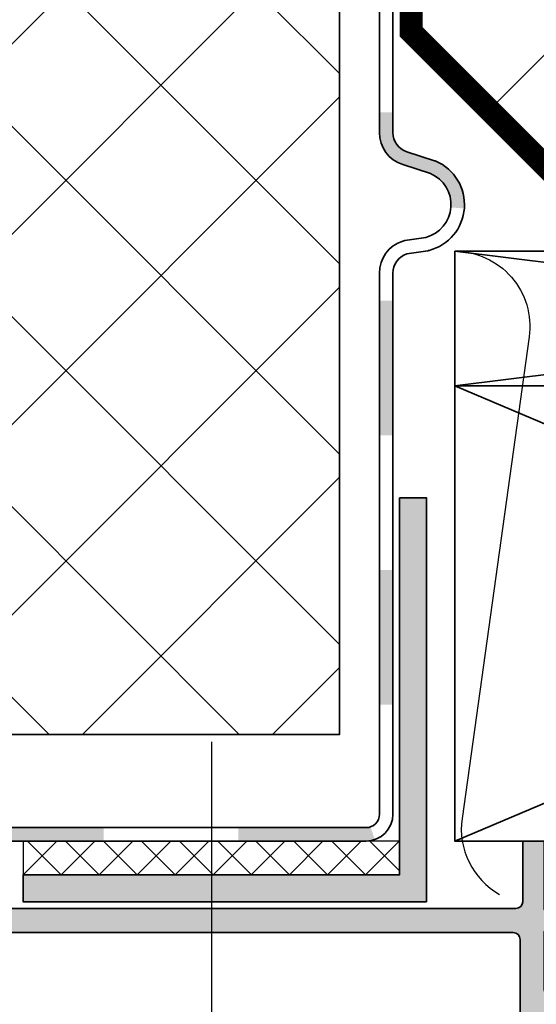
# Model space of a CAD drawing. Units: millimetres. Extents: x 2530 to 23610, y -1540 to 3501.
# Drawn here: x 5448 to 5468, y -920 to -884 of the extents above; entities that cross this region are included whole.
import ezdxf

# ---------------------------------------------------------------- set-up
doc = ezdxf.new("R2010")
doc.units = ezdxf.units.MM
doc.linetypes.add('ACAD_ISO10W100', pattern=[18, 12, -3, 0, -3])
for name, color, linetype, lineweight in [('2-0', 5, 'Continuous', 35), ('A-1', 9, 'Continuous', 100), ('S03_AL_Kontur', 255, 'Continuous', 35), ('S04_AL_Schraffur', 253, 'Continuous', 25), ('S08_Isolation_Schraffur', 91, 'Continuous', 25), ('S18_Mittellinie', 10, 'ACAD_ISO10W100', 25), ('S32_Folie_Kontur', 2, 'Continuous', 35), ('S33_Folie_Schraffur', 52, 'Continuous', 25)]:
    doc.layers.add(name, color=color, linetype=linetype, lineweight=lineweight)

# ---------------------------------------------------------------- blocks, each defined once
blk = doc.blocks.new('*U15213')
at = {"layer": 'S33_Folie_Schraffur'}
h = blk.add_hatch(color=256, dxfattribs=at)
h.dxf.hatch_style = 2
h.paths.add_polyline_path([(-404.6910810131217, 47.00193152195268, 0.3227478213020947), (-406.8100131150918, 50.52093945624259, 0.02329386874856482), (-406.8972391413385, 50.5535565641225), (-408.9594742233607, 51.21701288532657, -0.3257212824985439), (-410.0000870324257, 52.64493564542431), (-410.0000870324257, 54.15006435797446), (-411.0000870324257, 54.15006435797446), (-411.0000870324257, 52.64493564542433, 0.3257212824985439), (-409.2657323506508, 50.26506437859483), (-407.2034972686287, 49.60160805739048, -0.3227478213020947), (-405.6876883647392, 47.08423453952776)])
h = blk.add_hatch(color=256, dxfattribs=at)
h.dxf.hatch_style = 2
h.paths.add_polyline_path([(-410.0000870324257, 30.14607231705635), (-410.0000870324257, 40.14607231705635), (-411.0000870324257, 40.14607231705635), (-411.0000870324257, 30.14607231705635)])
h = blk.add_hatch(color=256, dxfattribs=at)
h.dxf.hatch_style = 2
h.paths.add_polyline_path([(-410.0000870324257, 10.14607231705635), (-410.0000870324257, 20.14607231705635), (-411.0000870324257, 20.14607231705635), (-411.0000870324257, 10.14607231705635)])
h = blk.add_hatch(color=256, dxfattribs=at)
h.dxf.hatch_style = 2
h.paths.add_polyline_path([(-441.4978201855948, -3.95826909027619e-08), (-431.4978201855948, -3.958251681979164e-08), (-431.4978201855948, 0.9999999604174832), (-441.4978201855948, 0.9999999604173091)])
h = blk.add_hatch(color=256, dxfattribs=at)
h.dxf.hatch_style = 2
h.paths.add_polyline_path([(-421.4978201855948, -3.958234273682137e-08), (-412.0000870324257, -3.958217575927847e-08, 0.08390722760426735), (-411.3428422902953, 0.111077159204914), (-411.6714646613605, 1.055538559811371, -0.08390722760426735), (-412.0000870324257, 0.9999999604178242), (-421.4978201855948, 0.9999999604176573)])
at = {"layer": 'S32_Folie_Kontur', "flags": 128}
for points in [[(-460.0000330418139, -3.958296046491228e-08), (-412.0000870324257, -3.958217575927847e-08, 0.414213562373095), (-410.0000870324257, 1.999999960417824), (-410.0000870324257, 42.19159985090856, 0.0004264717180215421), (-410.0001030376949, 42.21036459626147, -0.3256465723494152), (-408.9670092958862, 43.63346665626113), (-407.4110011430027, 43.86973099995764, 0.02581082323896565), (-407.3099306021786, 43.89046105636902, 0.7151419357042148), (-406.8100131150918, 50.52093945624259, 0.02329386874856482), (-406.8972391413385, 50.5535565641225), (-408.9594742233607, 51.21701288532657, -0.3257212824985439), (-410.0000870324257, 52.64493564542431), (-410.0000870324257, 168.7785766839193)], [(-411.0000870324257, 168.7785766839193), (-411.0000870324257, 52.64493564542433, 0.3257212824985439), (-409.2657323506508, 50.26506437859483), (-407.2034972686287, 49.60160805739048, -0.7151419357042148), (-407.5611205154641, 44.85839887847489), (-409.1171286683457, 44.62213453477868, 0.0406590929846806), (-409.2751479400524, 44.58480811755213, 0.3256465723494152), (-411.0001015826705, 42.20865871031974, -0.0004264717180215421), (-411.0000870324257, 42.1915998509081), (-411.0000870324257, 1.999999960417824, -0.414213562373095), (-412.0000870324257, 0.9999999604178242), (-461.0000330418126, 0.9999999604169694)]]:
    blk.add_lwpolyline(points, format="xyb", dxfattribs=at)
blk = doc.blocks.new('*U15214')
at = {"color": 0, "linetype": 'ByBlock', "lineweight": -2, "flags": 128}
blk.add_lwpolyline([(0, 0), (30, 0), (30, 2), (2, 2), (2, 30), (0, 30)], close=True, dxfattribs=at)
blk = doc.blocks.new('333260_s')
at = {"layer": 'S04_AL_Schraffur'}
h = blk.add_hatch(color=256, dxfattribs=at)
edge = h.paths.add_edge_path()
edge.add_line((61.2500000485511, 15.049983384406), (61.25000004855109, 19.30017012594502))
edge.add_arc((61.36991667830131, 19.30017012594544), 0.1199166297502359, 90.00000000000341, 180.0000000000136, ccw=False)
edge.add_line((61.36991667830131, 19.42008675569559), (64.12991467830142, 19.4200867556956))
edge.add_arc((64.12991467830136, 19.72008675569577), 0.3000000000000043, 270.0000000000081, 360.0000000000102)
edge.add_line((64.42991467830137, 19.72008675569577), (64.42991467830137, 20.70006107473845))
edge.add_arc((64.12991467830136, 20.70006107473819), 0.3000000000000114, 359.999999999996, 450)
edge.add_line((64.12991467830136, 21.00006107473837), (62.2499036782929, 21.00006107473837))
edge.add_arc((61.98236033776993, 21.07892817038191), 0.2789255417371846, 268.8371299271035, 343.5754054446373, ccw=False)
edge.add_line((61.97669967829285, 20.80006007473821), (61.52310567829287, 20.80006007473821))
edge.add_arc((61.51743900014665, 21.07881242727126), 0.2788099447362055, 196.419876419489, 271.1645893741024, ccw=False)
edge.add_line((61.25000004855107, 21.00000003958212), (54.05002408076177, 21.00000003958218))
edge.add_arc((53.55000004801636, 21.52498606209429), 0.7250064531825224, 226.4002894856585, 313.6049560996294, ccw=False)
edge.add_line((53.0500240812724, 20.99995426321493), (46.5000244626136, 21.00000003958217))
edge.add_arc((46.50002446261362, 21.50000003958212), 0.4999999999998863, 179.9999999999947, 269.99999999999426, ccw=False)
edge.add_line((46.00002446261374, 21.50000003958212), (46.00002446261372, 43.8000122466134))
edge.add_line((46.00002446261374, 43.80001224661373), (46.70002446261365, 43.80001224661374))
edge.add_arc((46.70002446261364, 44.30001224661373), 0.5000000000000071, 270, 360.0000000000024)
edge.add_line((47.20002446261364, 44.30001224661373), (47.20002446261355, 46.50001224661369))
edge.add_arc((46.70002446261353, 46.50001224661355), 0.5000000000000142, 1.628443996909321e-12, 89.99999999999919)
edge.add_line((46.70002446261356, 47.00001224661355), (44.20002446261356, 47.00001224661355))
edge.add_line((44.20002446261356, 47.00001224661355), (44.20002446261356, 46.00001224661355))
edge.add_line((44.20002446261356, 46.00001224661355), (44.69995579806277, 46.00001224661366))
edge.add_line((44.69995579806277, 46.00001224661355), (44.20002446261356, 43.16441043997338))
edge.add_line((44.20002446261356, 43.16441043997384), (44.20002446261354, 40.90002140188737))
edge.add_arc((43.69983719656045, 40.90020866794021), 0.5001873011085262, 270.0214510738544, 359.9785489261553, ccw=False)
edge.add_line((43.70002446261353, 40.40002140188699), (42.50003863260248, 40.40002140188706))
edge.add_arc((42.00001459940472, 40.92500742487482), 0.7250064538385593, 226.4002894856583, 313.60495609961805, ccw=False)
edge.add_line((41.50003863220832, 40.3999756255198), (40.30000004855128, 40.40002140188702))
edge.add_arc((40.30001770386048, 40.90003905719641), 0.5000176556211124, 180.0020230779897, 269.99797692203305, ccw=False)
edge.add_line((39.80000004855106, 40.90002140188699), (39.80000004855106, 43.16441043997302))
edge.add_line((39.80000004855106, 43.16441043997293), (39.30000004855106, 46.00001224661338))
edge.add_line((39.30000004855106, 46.00001224661355), (39.80000004855106, 46.00001224661355))
edge.add_line((39.80000004855106, 46.00001224661355), (39.80000004855106, 47.00001224661355))
edge.add_line((39.80000004855106, 47.00001224661355), (13.11217699909998, 47.00001224661356))
edge.add_arc((13.11217699910004, 45.00001224661355), 1.999999999999993, 90.00000000000217, 160.0000000000025)
edge.add_line((11.2327917575282, 45.68405253326455), (8.800000048551043, 39.00001224661352))
edge.add_line((8.800000048551055, 39.00001224661355), (8.800000048551054, 31.50001224661337))
edge.add_arc((8.300000048551013, 31.50001224661355), 0.5000000000000391, -89.99999999999352, 1.1937117960769683e-12, ccw=False)
edge.add_line((8.30000004855107, 31.00001224661355), (2.000000048550868, 31.00001224661356))
edge.add_arc((2.000000048550902, 29.00001224661355), 1.999999999999918, 90.00000000000098, 180.0000000000009)
edge.add_line((4.855098723055562e-08, 29.00001224661355), (4.855110091739334e-08, 3.958226102440676e-08))
edge.add_line((4.855110091739334e-08, 3.958211891585961e-08), (3.400000048551107, 3.95821189158596e-08))
edge.add_line((3.400000048551107, 3.958211891585961e-08), (4.500000048551099, 1.100000039582111))
edge.add_line((4.500000048551101, 1.100000039582483), (4.500000048551072, 1.700000039582479))
edge.add_line((4.500000048551072, 1.700000039581937), (3.000000048551073, 1.700000039581937))
edge.add_arc((3.000000048551072, 2.700000039581937), 1, 180, 270, ccw=False)
edge.add_line((2.000000048551072, 2.700000039581937), (2.000000048551072, 4.000000039581948))
edge.add_arc((3.000000048551072, 4.000000039582119), 0.9999999999999982, 89.99999999999989, 180.0000000000001, ccw=False)
edge.add_line((3.000000048551072, 5.000000039582119), (9.000000048551072, 5.000000039582119))
edge.add_arc((9.500000048551044, 4.475000039582483), 0.7250000000000051, 46.39718102729671, 133.6028189727002, ccw=False)
edge.add_line((10.00000004855104, 5.000000039582119), (17.00000004855108, 5.000000039582162))
edge.add_arc((17.00000004855107, 4.000000039582119), 1.000000000000008, 2.8421709430404007e-13, 89.9999999999996, ccw=False)
edge.add_line((18.00000004855107, 4.000000039582119), (18.0000000485511, 2.700000039582094))
edge.add_arc((17.0000000485511, 2.700000039581937), 1, 270.0000000000002, 360, ccw=False)
edge.add_line((17.0000000485511, 1.700000039581937), (14.50000004855107, 1.700000039581937))
edge.add_line((14.50000004855107, 1.700000039581937), (14.5000000485511, 1.20000003958194))
edge.add_arc((15.5000000485511, 1.200000039581937), 0.9999999999999947, 179.9999999999994, 269.9999999999994)
edge.add_line((15.50000004855109, 0.200000039581937), (20.0000000485511, 0.200000039581937))
edge.add_arc((20.0000000485511, 0.700000039581937), 0.5000000000000004, 270, 360.0000000000018)
edge.add_line((20.5000000485511, 0.700000039581937), (20.50000004855107, 1.700000039581921))
edge.add_line((20.50000004855107, 1.700000039581937), (19.70000004855106, 1.700000039581937))
edge.add_line((19.70000004855106, 1.700000039581937), (19.70000004855109, 4.70000003958195))
edge.add_arc((20.0000000485511, 4.700000039581937), 0.3000000000000149, 90, 179.9999999999995, ccw=False)
edge.add_line((20.0000000485511, 5.000000039582119), (59.15000004855091, 5.00000003958209))
edge.add_arc((59.15000004855088, 4.500000039582119), 0.5000000000000986, -1.5916157281026244e-12, 89.99999999999511, ccw=False)
edge.add_line((59.65000004855096, 4.500000039582119), (59.65000004855116, 3.958223171451891e-08))
edge.add_line((59.65000004855116, 3.958211891585961e-08), (61.25000004855087, 3.958211891585961e-08))
edge.add_line((61.25000004855087, 3.958211891585961e-08), (61.25000004855097, 5.049927934711019))
edge.add_arc((61.51751316945229, 4.971093689846384), 0.2788872675790859, 88.83541062590928, 163.5801235805107, ccw=False)
edge.add_line((61.52318141914807, 5.249923349249912), (61.9767754191482, 5.249923349249854))
edge.add_arc((61.98243607862526, 4.971055253607119), 0.2789255417370475, 16.424594555354986, 91.1628700728869, ccw=False)
edge.add_line((62.2499794191481, 5.049922349249755), (64.12999041915663, 5.049922349249812))
edge.add_arc((64.12999041915663, 5.349922349249937), 0.2999999999999403, 269.9999999999946, 359.9999999999907)
edge.add_line((64.42999041915658, 5.349922349249937), (64.4299904191566, 6.329896668292744))
edge.add_arc((64.1299904191566, 6.329896668293259), 0.2999999999999972, 359.9999999999956, 450.0000000000027)
edge.add_line((64.12999041915657, 6.629896668292531), (61.36999241915662, 6.629896668292531))
edge.add_arc((61.36999241915663, 6.7498890388988), 0.1199923706055186, 179.9999999999945, 269.9999999999932, ccw=False)
edge.add_line((61.25000004855113, 6.7498890388988), (61.25000004855113, 11.04992234925046))
edge.add_arc((61.74998716615912, 11.0499352315037), 0.4999871177739432, 89.99939803531959, 180.0014762355681, ccw=False)
edge.add_line((61.7499924191566, 11.54992234924975), (62.44999699679333, 11.54992234924975))
edge.add_line((62.44999699679332, 11.54992234924975), (64.84283873443277, 10.16841906499897))
edge.add_arc((64.91189239241322, 10.28802390187229), 0.1381076561378705, 240.0000814796187, 364.9348561696755)
edge.add_arc((60.06802236382862, 9.869789147833217), 5.000000000000145, 4.934856169671678, 25.44635057489906)
edge.add_arc((66.75147243202798, 13.04995286682788), 2.401482695631029, 154.5536494251, 205.4463505748961, ccw=False)
edge.add_arc((60.06802236382848, 16.23011658582345), 5.000000000000221, 334.5536494251049, 355.0651438303324)
edge.add_arc((64.91189239241322, 15.81188183178438), 0.1381076561378284, 355.0651438303435, 479.9999185203754)
edge.add_line((64.8428387344328, 15.93148666865727), (62.4499969967933, 14.54998338440659))
edge.add_line((62.44999699679329, 14.549983384406), (61.74999241915657, 14.54998338440597))
edge.add_arc((61.74998716615909, 15.04997050215297), 0.4999871177739487, 179.9985237644331, 270.00060196468115, ccw=False)
edge = h.paths.add_edge_path(flags=16)
edge.add_line((38.0000000485511, 44.80001224661373), (38.0000000485511, 39.70007099084791))
edge.add_arc((39.00000004855104, 39.70007099084796), 0.9999999999999574, 179.9999999999972, 269.9978144097382)
edge.add_line((38.9999619028049, 38.70007099157556), (43.69566566093749, 38.69989187045206))
edge.add_arc((43.6955893903604, 38.19994908132594), 0.4999427949436916, -0.00028519534112092515, 89.99125903557479, ccw=False)
edge.add_line((44.19553218529791, 38.19994659281201), (44.19626538840487, 31.50006696424623))
edge.add_arc((43.69626539139887, 31.50001224661355), 0.5000000000000195, -90.00000000000648, 0.006270178818908789, ccw=False)
edge.add_line((43.69626539139881, 31.00001224661355), (11.00000004855099, 31.00001224661355))
edge.add_arc((11.00000004855096, 31.50001224661355), 0.4999999999999716, 180.0000000000032, 270.00000000000307, ccw=False)
edge.add_line((10.50000004855099, 31.50001224661355), (10.50000004855087, 38.70025637940904))
edge.add_line((10.50000004855086, 38.70025637940853), (12.78237219634899, 44.97102231827591))
edge.add_arc((13.25221850674188, 44.80001224661373), 0.4999999999999347, 90.00000000000182, 160.0000000000016, ccw=False)
edge.add_line((13.25221850674187, 45.30001224661373), (37.50000004855109, 45.30001224661373))
edge.add_arc((37.5000000485511, 44.80001224661373), 0.5, 0, 90, ccw=False)
edge = h.paths.add_edge_path(flags=16)
edge.add_line((2.300000048551055, 6.800000039582301), (58.95000004855092, 6.800000039582244))
edge.add_arc((58.95000004855092, 7.300000039582301), 0.5000000000000426, 269.9999999999984, 360.0000000000048)
edge.add_line((59.45000004855098, 7.300000039582301), (59.45000004855098, 18.70000003958222))
edge.add_arc((58.95000004855095, 18.70000003958194), 0.5000000000000284, 0, 90.00000000000325)
edge.add_line((58.95000004855092, 19.20000003958194), (45.19257840286957, 19.20000003958191))
edge.add_arc((45.19257840286951, 20.20000003958194), 1.000000000000096, 179.9810256179809, 270.00000000000205, ccw=False)
edge.add_line((44.19257845770471, 20.20033120501648), (44.19545943667259, 28.69984666389713))
edge.add_arc((43.69545946409028, 28.70001224661337), 0.4999999999999314, 359.9810256179779, 449.999999999996)
edge.add_line((43.69545946409033, 29.20001224661337), (2.300000048550942, 29.20001224661331))
edge.add_arc((2.300000048550984, 28.70001224661337), 0.5000000000000426, 90.00000000000487, 180.0000000000082)
edge.add_line((1.800000048550942, 28.70001224661337), (1.800000048551055, 7.300000039582457))
edge.add_arc((2.300000048551141, 7.300000039582301), 0.5000000000000853, 179.9999999999935, 269.9999999999902)
at = {"layer": 'S03_AL_Kontur'}
for points in [[(61.2500000485511, 15.049983384406), (61.25000004855107, 19.30017012594544, -0.4142135623731558), (61.36991667830131, 19.42008675569559), (64.12991467830142, 19.42008675569559, 0.4142135623731125), (64.42991467830137, 19.72008675569577), (64.42991467830137, 20.70006107473819, 0.4142135623731091), (64.12991467830136, 21.00006107473837), (62.2499036782929, 21.00006107473837, -0.3381811729244532), (61.97669967829285, 20.80006007473821), (61.52310567829286, 20.80006007473821, -0.3382124742369944), (61.25000004855107, 21.00000003958212), (54.05002408076177, 21.00000003958212, -0.3999950836581444), (53.0500240812724, 20.99995426321493), (46.50002446261357, 21.00000003958212, -0.4142135623730929), (46.00002446261374, 21.50000003958212), (46.00002446261374, 43.80001224661373), (46.70002446261364, 43.80001224661373, 0.4142135623731075), (47.20002446261364, 44.30001224661373), (47.20002446261356, 46.50001224661355, 0.4142135623730825), (46.70002446261356, 47.00001224661355), (44.20002446261356, 47.00001224661355), (44.20002446261356, 46.00001224661355), (44.69995579806277, 46.00001224661355), (44.20002446261356, 43.16441043997384), (44.20002446261356, 40.90002140188699, -0.4139942656966916), (43.70002446261353, 40.40002140188699), (42.50003863260247, 40.40002140188699, -0.399995083658085), (41.50003863220832, 40.3999756255198), (40.30000004855128, 40.40002140188699, -0.4141928787732578), (39.80000004855106, 40.90002140188699), (39.80000004855106, 43.16441043997293), (39.30000004855106, 46.00001224661355), (39.80000004855106, 46.00001224661355), (39.80000004855106, 47.00001224661355), (13.11217699909997, 47.00001224661355, 0.315298788878985), (11.2327917575282, 45.68405253326455), (8.800000048551055, 39.00001224661355), (8.800000048551055, 31.50001224661355, -0.414213562373069), (8.30000004855107, 31.00001224661355), (2.000000048550859, 31.00001224661355, 0.4142135623730946), (4.855098723055562e-08, 29.00001224661355), (4.855110091739334e-08, 3.958211891585961e-08), (3.400000048551107, 3.958211891585961e-08), (4.500000048551101, 1.100000039582483), (4.500000048551072, 1.700000039581937), (3.000000048551072, 1.700000039581937, -0.414213562373095), (2.000000048551072, 2.700000039581937), (2.000000048551072, 4.000000039582119, -0.4142135623730962), (3.000000048551072, 5.000000039582119), (9.000000048551072, 5.000000039582119, -0.3999999999999808), (10.00000004855104, 5.000000039582119), (17.00000004855107, 5.000000039582119, -0.4142135623730911), (18.00000004855107, 4.000000039582119), (18.0000000485511, 2.700000039581937, -0.4142135623730943), (17.0000000485511, 1.700000039581937), (14.50000004855107, 1.700000039581937), (14.5000000485511, 1.200000039581937, 0.4142135623730951), (15.50000004855109, 0.200000039581937), (20.0000000485511, 0.200000039581937, 0.4142135623731036), (20.5000000485511, 0.700000039581937), (20.50000004855107, 1.700000039581937), (19.70000004855106, 1.700000039581937), (19.70000004855109, 4.700000039581937, -0.4142135623730933), (20.0000000485511, 5.000000039582119), (59.15000004855091, 5.000000039582119, -0.4142135623730789), (59.65000004855096, 4.500000039582119), (59.65000004855116, 3.958211891585961e-08), (61.25000004855087, 3.958211891585961e-08), (61.25000004855099, 5.049927934711377, -0.3382124742369446), (61.52318141914807, 5.249923349249912), (61.9767754191482, 5.249923349249912, -0.3381811729244373), (62.2499794191481, 5.049922349249755), (64.12999041915663, 5.049922349250664, 0.4142135623730739), (64.42999041915658, 5.349922349249937), (64.42999041915658, 6.329896668293259, 0.4142135623731333), (64.12999041915657, 6.629896668292531), (61.36999241915663, 6.629896668292531, -0.4142135623730993), (61.25000004855113, 6.7498890388988), (61.25000004855113, 11.04992234924975, -0.4142241860708878), (61.7499924191566, 11.54992234924975), (62.44999699679332, 11.54992234924975), (64.84283873443277, 10.1684190649994, 0.6064255681262238), (65.04948810391204, 10.29990434214324, 0.08973800474190556), (64.58296237182492, 12.01811796907896, -0.2257847994249387), (64.582962371825, 14.08178776457771, 0.08973800474190603), (65.04948810391198, 15.80000139151343, 0.6064255681260583), (64.8428387344328, 15.93148666865727), (62.44999699679329, 14.549983384406), (61.74999241915657, 14.549983384406, -0.4142241860708867)], [(38.0000000485511, 44.80001224661373), (38.0000000485511, 39.70007099084796, 0.4142023897868629), (38.9999619028049, 38.70007099157556), (43.69566566093749, 38.69989187045212, -0.4141703375562209), (44.19553218529791, 38.19994659281201), (44.19626538840487, 31.50006696424589, -0.4142456155834146), (43.69626539139881, 31.00001224661355), (11.00000004855099, 31.00001224661355, -0.4142135623730929), (10.50000004855099, 31.50001224661355), (10.50000004855086, 38.70025637940853), (12.78237219634899, 44.97102231827648, -0.315298788878983), (13.25221850674187, 45.30001224661373), (37.5000000485511, 45.30001224661373, -0.414213562373095)], [(2.300000048551055, 6.800000039582301), (58.95000004855092, 6.800000039582301, 0.4142135623731283), (59.45000004855098, 7.300000039582301), (59.45000004855098, 18.70000003958194, 0.4142135623731117), (58.95000004855092, 19.20000003958194), (45.19257840286957, 19.20000003958194, -0.4143105618113714), (44.19257845770471, 20.20033120501648), (44.19545943667259, 28.69984666389701, 0.4143105618113547), (43.69545946409033, 29.20001224661337), (2.300000048550942, 29.20001224661337, 0.4142135623731117), (1.800000048550942, 28.70001224661337), (1.800000048551055, 7.300000039582301, 0.4142135623730784)]]:
    blk.add_lwpolyline(points, format="xyb", close=True, dxfattribs=at)
blk = doc.blocks.new('148450_s_kv')
blk.add_blockref('333260_s', (-4.855110091739334e-08, -3.958223260269733e-08))

msp = doc.modelspace()

# ---------------------------------------------------------------- hatches: boundary and pattern name
at = {"layer": 'S04_AL_Schraffur', "ltscale": 0.3}
msp.add_hatch(color=256, dxfattribs=at).paths.add_polyline_path([(5463.546434644428, -916.4992070777795), (5448.546434644428, -916.4992070777795), (5448.546434644428, -915.4992070777795), (5462.546434644428, -915.4992070777795), (5462.546434644428, -901.4992070777795), (5463.546434644428, -901.4992070777795)])
at = {"layer": 'S08_Isolation_Schraffur', "linetype": 'Continuous', "lineweight": 9}
h = msp.add_hatch(dxfattribs=at)
h.set_pattern_fill('_USER', color=256, scale=4.999000049999999, angle=45, style=0, double=1, pattern_type=0)
h.set_pattern_definition([(45, (5513.756625585891, -1045.236670441067), (-3.534826834506889, 3.53482683450689), []), (135, (5513.756625585891, -1045.236670441067), (-3.53482683450689, -3.534826834506889), [])])
h.paths.add_polyline_path([(5460.30899823238, -829.8599187160286), (5435.30899823238, -829.8599187160286), (5435.30899823238, -910.2890596327421), (5460.30899823238, -910.2890596327421)])
at = {"layer": 'S08_Isolation_Schraffur'}
h = msp.add_hatch(dxfattribs=at)
h.set_pattern_fill('ANSI35', color=256, scale=2.5, angle=180, style=0)
h.set_pattern_definition([(225, (5517.296478160642, -914.2492070579884), (11.22532015133644, -11.22532015133644), []), (225, (5506.071153160643, -914.2492070579884), (11.22532015133644, -11.22532015133644), [19.84375, -3.96875, 0, -3.96875])])
h.paths.add_polyline_path([(5576.596462240639, -891.2492070579889), (5470.50354142562, -891.249207057988), (5463.296434644428, -884.0421002768013), (5463.296434644428, -829.8599187160286), (5576.596462240639, -829.8599187160286)])
at = {"layer": 'S08_Isolation_Schraffur', "lineweight": -3, "ltscale": 0.3}
h = msp.add_hatch(dxfattribs=at)
h.set_pattern_fill('_USER', color=256, angle=45, style=0, double=1, pattern_type=0)
h.set_pattern_definition([(45, (5448.546434644428, -915.4992070777795), (-0.7071067811865475, 0.7071067811865476), []), (135, (5448.546434644428, -915.4992070777795), (-0.7071067811865476, -0.7071067811865475), [])])
h.paths.add_polyline_path([(5455.546434644428, -914.2492070777795), (5448.546434644428, -914.2492070777795), (5448.546434644428, -915.4992070777795), (5455.546434644428, -915.4992070777795)])
h.paths.add_polyline_path([(5460.30899823238, -914.2492070777795), (5455.546434644428, -914.2492070777795), (5455.546434644428, -915.4992070777795), (5460.30899823238, -915.4992070777795)])
h.paths.add_polyline_path([(5462.546434644428, -914.2492070777795), (5460.30899823238, -914.2492070777795), (5460.30899823238, -915.4992070777795), (5462.546434644428, -915.4992070777795)])

# ---------------------------------------------------------------- linework, layer by layer
at = {"layer": '2-0', "color": 2, "linetype": 'ACAD_ISO10W100'}
for p, q in [((5464.595958265272, -897.335265013348), (5504.595958265272, -892.335265013348)), ((5504.595958265272, -897.335265013348), (5464.595958265272, -892.3352650133471))]:
    msp.add_line(p, q, dxfattribs=at)
at = {"layer": '2-0', "ltscale": 0.3}
msp.add_lwpolyline([(5460.30899823238, -829.8599187160286), (5460.30899823238, -910.2890596327421), (5435.30899823238, -910.2890596327421), (5435.30899823238, -829.8599187160286)], dxfattribs=at)
at = {"layer": '2-0'}
for points in [[(5504.595958265272, -914.2492070777795), (5464.595958265272, -914.2492070777795), (5464.595958265272, -892.335265013348)], [(5504.595958265272, -892.335265013348), (5464.595958265272, -892.335265013348)], [(5464.595958265272, -897.335265013348), (5504.595958265272, -897.3352650133485)]]:
    msp.add_lwpolyline(points, dxfattribs=at)
at = {"layer": '2-0', "color": 2, "linetype": 'ACAD_ISO10W100'}
for points in [[(5464.595958265272, -914.2492070777795), (5504.595958265272, -897.3352650133485)], [(5464.595958265272, -897.335265013348), (5504.595958265272, -914.2492070777795)]]:
    msp.add_lwpolyline(points, dxfattribs=at)
at = {"layer": 'A-1', "const_width": 0.5}
for points in [[(5462.796434644428, -829.8599187160286), (5462.796434644428, -884.249207057988), (5470.296434644428, -891.749207057988), (5576.596462240639, -891.7492070579889)], [(5463.146434644434, -829.8599187160286), (5463.146434644434, -884.1042323111575), (5470.441409391264, -891.3992070579881), (5576.596462240639, -891.3992070579885)]]:
    msp.add_lwpolyline(points, dxfattribs=at)
at = {"layer": 'S08_Isolation_Schraffur'}
msp.add_lwpolyline([(5464.595958265272, -892.3352650133471, -0.455726255532584), (5467.357568341977, -895.5121339986496), (5464.865598188568, -913.4083960280451, 0.3092974094859768), (5466.264430362331, -916.2296124116771, 0.3092974094859768)], format="xyb", dxfattribs=at)
at = {"layer": 'S08_Isolation_Schraffur', "ltscale": 0.3}
msp.add_lwpolyline([(5448.546434644428, -915.4992070777795), (5462.546434644428, -915.4992070777795), (5462.546434644428, -914.2492070777795), (5448.546434644428, -914.2492070777795)], close=True, dxfattribs=at)
at = {"layer": 'S18_Mittellinie'}
msp.add_line((5455.546434644428, -910.5611588706448), (5455.546434644428, -922.9174252343925), dxfattribs=at)

# ---------------------------------------------------------------- block references
at = {"layer": 'S03_AL_Kontur', "xscale": -0.5, "yscale": 0.5, "zscale": 0.5}
msp.add_blockref('*U15214', (5463.546434644428, -916.4992070777795), dxfattribs=at)
at = {"layer": 'S03_AL_Kontur', "xscale": -0.5, "yscale": 0.5, "zscale": 0.5, "rotation": 180}
msp.add_blockref('148450_s_kv', (5437.296478160642, -914.2492070777799), dxfattribs=at)
at = {"layer": 'S33_Folie_Schraffur', "color": 7, "linetype": 'Continuous', "lineweight": -3, "ltscale": 0.3, "xscale": 0.5, "yscale": 0.5, "zscale": 0.5}
msp.add_blockref('*U15213', (5667.296478160642, -914.2492070579884), dxfattribs=at)

doc.saveas('drawing.dxf')
